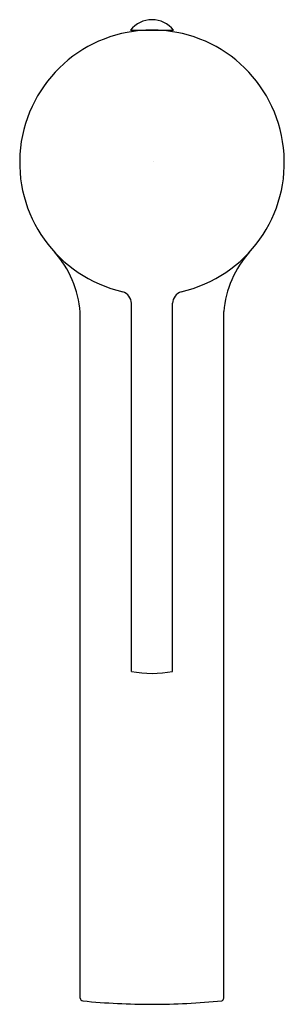
# Model space of a CAD drawing. Units: inches. Extents: x 123.69 to 125.5, y -92 to -85.27.
import ezdxf

# ---------------------------------------------------------------- set-up
doc = ezdxf.new("R2010")
doc.units = ezdxf.units.IN
doc.header["$LTSCALE"] = 0.64311
doc.header["$MEASUREMENT"] = 0
doc.layers.get('0').update_dxf_attribs({"color": 255, "linetype": 'CONTINUOUS'})
doc.layers.get('Defpoints').update_dxf_attribs({"linetype": 'CONTINUOUS'})
doc.styles.get("Standard").update_dxf_attribs({"font": 'txt', "width": 0.8})

msp = doc.modelspace()

# ---------------------------------------------------------------- linework, layer by layer
for p, q in [((124.4516, -85.3406), (124.7469, -85.3406)), ((124.4779, -85.3406), (124.4774, -85.3494)), ((124.7206, -85.3406), (124.721, -85.3495)), ((124.1082, -91.9563), (124.1084, -87.2688)), ((124.4586, -89.7244), (124.4586, -87.2078)), ((124.7403, -89.7244), (124.7403, -87.2078)), ((125.0903, -91.9562), (125.0905, -87.2648))]:
    msp.add_line(p, q)
for centre, radius, start, end in [((124.5992, -85.4589), 0.1892, 38.71799, 141.28201), ((124.5992, -86.2457), 0.9052, 282.74645, 257.25355), ((123.4119, -87.324), 0.6987, 4.53097, 41.93878), ((125.7852, -87.3232), 0.6972, 138.03571, 175.19296), ((124.3717, -87.2109), 0.0869, 2.04037, 71.35545), ((124.826, -87.2099), 0.0857, 108.38876, 178.62632), ((124.5995, -88.9279), 0.8088, 259.97036, 280.02964), ((124.127, -91.9566), 0.0188, 177.24847, 265.87565), ((124.6173, -86.7765), 5.2222, 264.59828, 269.8021), ((124.5861, -86.9822), 5.0164, 270.15008, 275.61245), ((125.0705, -91.9557), 0.0198, 288.3131, 358.60282)]:
    msp.add_arc(centre, radius, start, end)

# ---------------------------------------------------------------- texts
at = {"layer": 'Defpoints'}
for tag, p, s in [('TRADENAME', (124.5997, -86.2436), 'CUFF'), ('MODELNUMBER', (124.5997, -86.242), 'K-37303IN-4ND'), ('PRODUCT', (124.5997, -86.2453), 'BATHROOM SINK FAUCET')]:
    msp.add_attdef(tag, p, s, height=0.001, dxfattribs=at)

doc.saveas('drawing.dxf')
